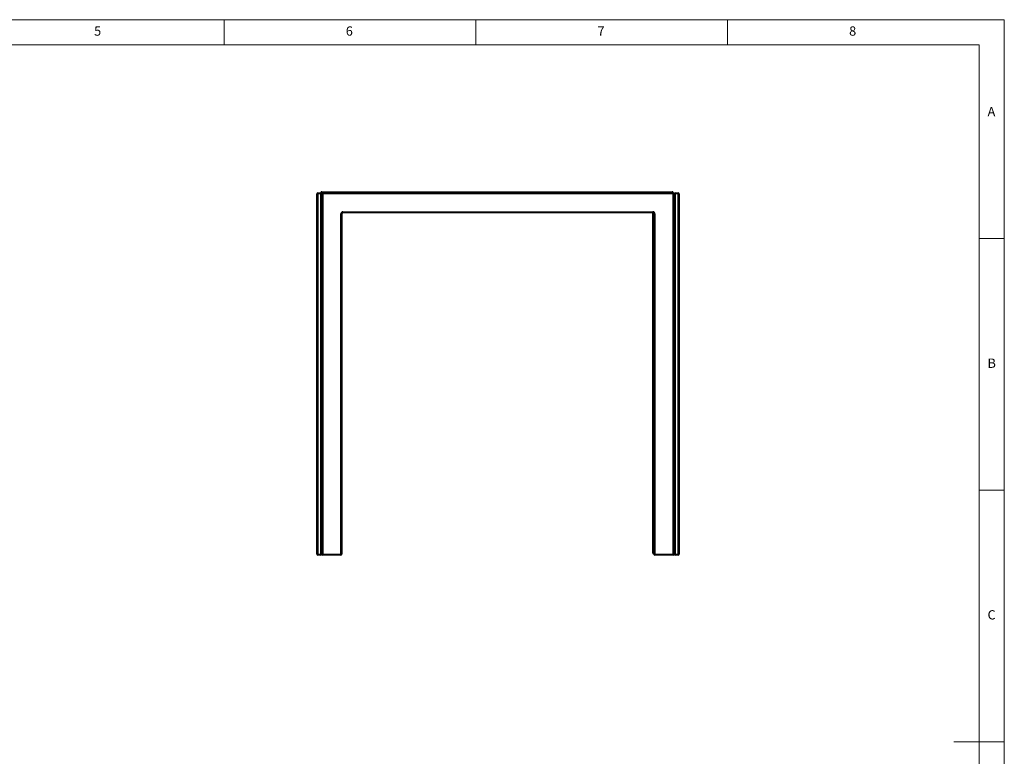
# Model space of a CAD drawing. Units: millimetres. Extents: x 5 to 415, y 5 to 292.
# Drawn here: x 219 to 415, y 146 to 292 of the extents above; entities that cross this region are included whole.
import ezdxf

# ---------------------------------------------------------------- set-up
doc = ezdxf.new("R2010")
doc.units = ezdxf.units.MM
doc.styles.add('SLDTEXTSTYLE0', font='TXT', dxfattribs={"width": 0.75})

msp = doc.modelspace()

# ---------------------------------------------------------------- linework, layer by layer
at = {"color": 7, "linetype": 'Continuous', "lineweight": 18}
for p, q in [((415, 292), (5, 292)), ((260, 287), (260, 292)), ((310, 292), (310, 287)), ((360, 287), (360, 292)), ((415, 5), (415, 292)), ((410, 287), (10, 287)), ((410, 287), (410, 43.25)), ((415, 248.5), (410, 248.5)), ((410, 198.5), (415, 198.5)), ((415, 148.5), (405, 148.5))]:
    msp.add_line(p, q, dxfattribs=at)
at = {"color": 7, "linetype": 'Continuous', "lineweight": 25}
for p, q in [((278.39, 185.82), (278.39, 257.42)), ((278.39, 257.42), (278.59, 257.42)), ((278.59, 257.62), (278.59, 257.42)), ((278.59, 257.62), (279.19, 257.62)), ((278.59, 257.42), (278.59, 185.82)), ((279.19, 257.42), (278.59, 257.42)), ((279.19, 257.62), (279.19, 257.42)), ((279.19, 257.62), (279.39, 257.62)), ((279.19, 185.82), (279.19, 257.42)), ((279.19, 257.42), (279.39, 257.42)), ((279.39, 257.62), (279.39, 257.82)), ((279.39, 257.82), (348.99, 257.82)), ((279.39, 257.42), (279.59, 257.42)), ((279.39, 185.82), (279.39, 257.42)), ((279.59, 257.42), (279.59, 257.62)), ((279.59, 257.62), (349.19, 257.62)), ((279.59, 257.42), (279.59, 185.82)), ((349.19, 257.42), (279.59, 257.42)), ((348.99, 257.82), (348.99, 257.62)), ((349.19, 257.62), (349.19, 257.42)), ((349.19, 185.82), (349.19, 257.42)), ((349.19, 257.42), (349.39, 257.42)), ((349.39, 257.42), (349.39, 185.82)), ((349.39, 257.42), (349.59, 257.42)), ((349.59, 257.62), (349.59, 257.42)), ((349.59, 257.62), (350.19, 257.62)), ((349.59, 257.42), (349.59, 185.82)), ((350.19, 257.42), (349.59, 257.42)), ((350.19, 257.62), (350.19, 257.42)), ((350.19, 185.82), (350.19, 257.42)), ((350.19, 257.42), (350.39, 257.42)), ((350.39, 257.42), (350.39, 185.82)), ((283.19, 185.82), (283.19, 253.42)), ((283.19, 253.42), (283.39, 253.42)), ((283.39, 253.42), (283.39, 185.82)), ((283.59, 253.82), (345.19, 253.82)), ((283.59, 253.62), (283.59, 253.82)), ((345.19, 253.62), (283.59, 253.62)), ((345.19, 253.82), (345.19, 253.62)), ((345.19, 186.02), (345.19, 253.62)), ((345.39, 185.82), (345.39, 253.42)), ((345.39, 253.42), (345.59, 253.42)), ((345.59, 253.42), (345.59, 185.82)), ((345.39, 186.02), (345.19, 186.02)), ((278.59, 185.82), (278.39, 185.82)), ((278.59, 185.82), (279.19, 185.82)), ((279.19, 185.62), (278.59, 185.62)), ((279.19, 185.82), (279.19, 185.62)), ((279.39, 185.82), (279.19, 185.82)), ((279.59, 185.82), (279.39, 185.82)), ((279.59, 185.82), (283.19, 185.82)), ((279.59, 185.62), (279.59, 185.82)), ((283.19, 185.62), (279.59, 185.62)), ((283.39, 185.82), (283.19, 185.82)), ((283.19, 185.82), (283.19, 185.62)), ((345.59, 185.82), (345.39, 185.82)), ((345.59, 185.82), (349.19, 185.82)), ((345.59, 185.62), (345.59, 185.82)), ((349.19, 185.62), (345.59, 185.62)), ((349.19, 185.82), (349.19, 185.62)), ((349.39, 185.82), (349.19, 185.82)), ((349.59, 185.82), (349.39, 185.82)), ((349.59, 185.82), (350.19, 185.82)), ((350.19, 185.62), (349.59, 185.62)), ((350.19, 185.82), (350.19, 185.62)), ((350.39, 185.82), (350.19, 185.82))]:
    msp.add_line(p, q, dxfattribs=at)
at = {"color": 8, "linetype": 'Continuous', "lineweight": 25}
for p, q in [((279.39, 257.62), (279.39, 257.45)), ((279.59, 257.62), (279.39, 257.62))]:
    msp.add_line(p, q, dxfattribs=at)
at = {"color": 7, "linetype": 'Continuous', "lineweight": 25}
for centre, start, end in [((278.59, 257.42), 90, 180), ((279.39, 257.62), 90, 180), ((279.19, 257.42), 0, 90), ((279.59, 257.42), 90, 180), ((279.59, 257.42), 141.2993, 172.511), ((348.99, 257.62), 0, 90), ((349.19, 257.42), 0, 90), ((349.59, 257.42), 90, 180), ((350.19, 257.42), 0, 90), ((345.39, 186.02), 180, 270), ((278.59, 185.82), 180, 270), ((279.19, 185.82), 270, 0), ((279.59, 185.82), 180, 270), ((283.19, 185.82), 270, 360), ((345.59, 185.82), 180, 270), ((349.19, 185.82), 270, 0), ((349.59, 185.82), 180, 270), ((350.19, 185.82), 270, 0)]:
    msp.add_arc(centre, 0.2, start, end, dxfattribs=at)
for points, knots in [([(283.59, 253.82), (283.54, 253.81), (283.43, 253.8), (283.3, 253.71), (283.21, 253.58), (283.2, 253.47), (283.19, 253.42)], [0, 0, 0, 0, 0.2500034, 0.4999993, 0.7500001, 1, 1, 1, 1]), ([(345.59, 253.42), (345.58, 253.47), (345.57, 253.58), (345.48, 253.71), (345.35, 253.8), (345.24, 253.81), (345.19, 253.82)], [0, 0, 0, 0, 0.250003, 0.499999, 0.75, 1, 1, 1, 1])]:
    msp.add_open_spline(points, degree=3, knots=knots, dxfattribs=at)
for points in [[(283.39, 253.42), (283.39, 253.45), (283.4, 253.5), (283.45, 253.57), (283.51, 253.61), (283.56, 253.62), (283.59, 253.62)], [(345.19, 253.62), (345.22, 253.62), (345.27, 253.61), (345.34, 253.57), (345.38, 253.5), (345.39, 253.45), (345.39, 253.42)], [(278.59, 185.82), (278.59, 185.79), (278.59, 185.74), (278.59, 185.68), (278.59, 185.63), (278.59, 185.62), (278.59, 185.62)], [(349.59, 185.82), (349.59, 185.79), (349.59, 185.74), (349.59, 185.68), (349.59, 185.63), (349.59, 185.62), (349.59, 185.62)]]:
    msp.add_open_spline(points, degree=3, dxfattribs=at)

# ---------------------------------------------------------------- texts
at = {"color": 7, "linetype": 'Continuous', "lineweight": 0, "char_height": 1.85, "attachment_point": 1, "style": 'SLDTEXTSTYLE0'}
for s, insert in [('5', (234.17, 290.67)), ('6', (284.17, 290.67)), ('7', (334.17, 290.67)), ('8', (384.17, 290.67)), ('A', (411.67, 274.67)), ('B', (411.67, 224.67)), ('C', (411.67, 174.67))]:
    msp.add_mtext(s, dxfattribs=dict(at, insert=insert))

doc.saveas('drawing.dxf')
